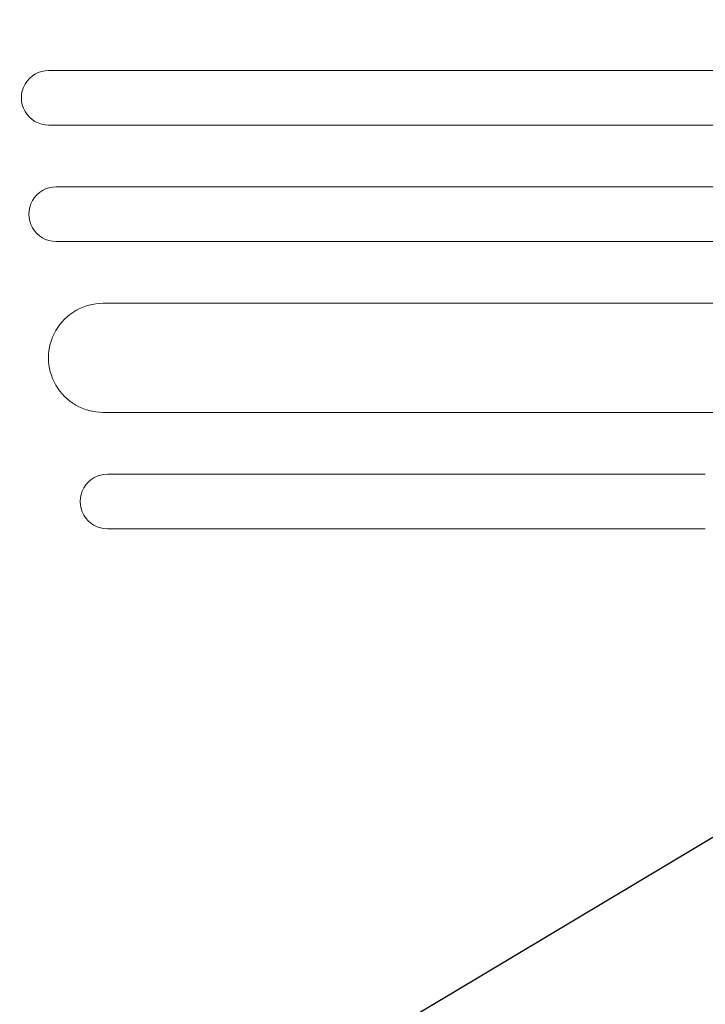
# Model space of a CAD drawing. Units: millimetres. Extents: x -3351 to 3825, y -2778 to 3901.
# Drawn here: x -1643 to -1455, y -598 to -327 of the extents above; entities that cross this region are included whole.
import ezdxf

# ---------------------------------------------------------------- set-up
doc = ezdxf.new("R2010")
doc.units = ezdxf.units.MM
doc.header["$LTSCALE"] = 20
doc.linetypes.add('HIDDEN', pattern=[9.525, 6.35, -3.175])
doc.layers.add('2d', color=230, linetype='Continuous')
doc.layers.add('EN-Free_Space_Hatch', color=10, linetype='HIDDEN')

msp = doc.modelspace()

# ---------------------------------------------------------------- hatches: boundary and pattern name
at = {"layer": 'EN-Free_Space_Hatch'}
h = msp.add_hatch(dxfattribs=at)
h.set_pattern_fill('ANSI31', color=256, scale=100)
h.set_pattern_definition([(30.8695, (1528.96, 2339.6), (-162.905, 272.522), [])])
edge = h.paths.add_edge_path()
edge.add_arc((-8.99, -332.95), 1000, 73.0015, 90, ccw=False)
edge.add_arc((2236.48, 1053.84), 2000, 165.86955, 192.42943, ccw=False)
edge.add_line((296.99, 1542.1), (559.22, 2583.72))
edge.add_arc((1528.96, 2339.59), 1000, -14.13045, 165.86955, ccw=False)
edge.add_line((2498.7, 2095.46), (2236.48, 1053.84))
edge.add_line((2236.48, 1053.84), (2392.63, 783.38))
edge.add_arc((1526.6, 283.38), 1000, -122.38424, 30, ccw=False)
edge.add_line((991.01, -561.1), (991.01, -749.05))
edge.add_arc((-8.99, -749.05), 1000, 270, 360, ccw=False)
edge.add_line((-8.99, -1749.05), (-1850.73, -1749.05))
edge.add_arc((-1850.73, -749.05), 1000, 180, 270, ccw=False)
edge.add_line((-2850.73, -749.05), (-2850.73, -332.95))
edge.add_arc((-1850.73, -332.95), 1000, 90, 180, ccw=False)
edge.add_line((-1850.73, 667.05), (-8.99, 667.05))

# ---------------------------------------------------------------- linework, layer by layer
at = {"layer": '2d', "lineweight": 0}
for p, q in [((-1635.08, -341.45), (-800.01, -341.45)), ((-1635.08, -356.45), (-799.54, -356.45)), ((-1633.02, -373.45), (-799.06, -373.45)), ((-1633.02, -388.45), (-798.68, -388.45)), ((-1620.13, -405.45), (-798.28, -405.45)), ((-1620.13, -435.45), (-797.71, -435.45)), ((-1454.61, -452.45), (-1618.9, -452.45)), ((-1618.9, -467.45), (-1618.89, -467.45)), ((-1618.9, -467.45), (-1454.61, -467.45))]:
    msp.add_line(p, q, dxfattribs=at)
for centre, major_axis in [((-1635.08, -348.95), (0, 7.5)), ((-1633.02, -380.95), (0, 7.5)), ((-1620.13, -420.45), (0, 15)), ((-1618.9, -459.95), (0, 7.5))]:
    msp.add_ellipse(centre, major_axis=major_axis, ratio=0.99863, start_param=0, end_param=3.141593, dxfattribs=at)

doc.saveas('drawing.dxf')
